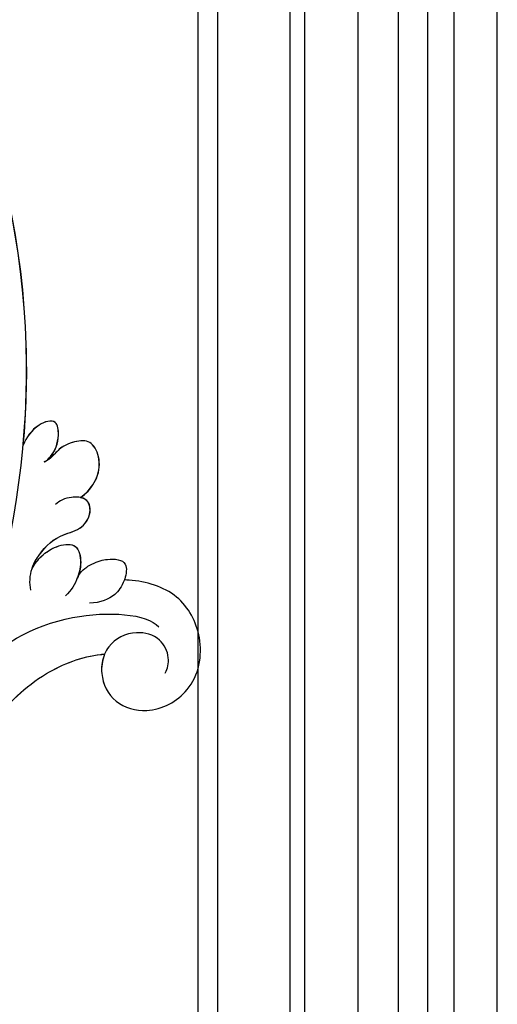
# Model space of a CAD drawing. Units: millimetres. Extents: x 2344 to 4024, y 1195 to 2383.
# Drawn here: x 3870 to 3890, y 2181 to 2222 of the extents above; entities that cross this region are included whole.
import ezdxf
from ezdxf.xclip import XClip

# ---------------------------------------------------------------- set-up
doc = ezdxf.new("R2010")
doc.units = ezdxf.units.MM
doc.header["$XCLIPFRAME"] = 2
doc.layers.add('H-06.木作(細線)', color=8, linetype='Continuous')
doc.layers.add('H-08.木作(細線)', color=8, linetype='Continuous')

# ---------------------------------------------------------------- blocks, each defined once
blk = doc.blocks.new('SE-21059L-d')
at = {"layer": 'H-08.木作(細線)'}
for start, end in [(113.2906, 126.6516), (84.6621, 113.2906)]:
    blk.add_arc((44.24, -53.52), 5.37, start, end, dxfattribs=at)
for points, knots in [([(90.09, 8.09), (88.88, 0.88), (83.27, -15.03), (71.78, -30.78), (60.51, -41.43), (54.91, -47.88), (53.37, -53.75), (53.37, -56.18), (53.38, -56.34)], [32.260039, 32.260039, 32.260039, 32.260039, 66.726818, 110.289283, 128.089315, 142.87156, 153.926261, 154.703066, 154.703066, 154.703066, 154.703066]), ([(90.1, 8.1), (88.89, 0.88), (83.28, -15.04), (71.78, -30.79), (60.51, -41.45), (54.91, -47.89), (53.37, -53.76), (53.38, -56.19), (53.38, -56.34)], [32.219432, 32.219432, 32.219432, 32.219432, 66.726818, 110.289283, 128.089315, 142.87156, 153.926261, 154.674036, 154.674036, 154.674036, 154.674036]), ([(89.17, 3.59), (87.81, -2.03), (82.4, -16.21), (71.78, -30.78), (60.51, -41.43), (54.91, -47.88), (53.37, -53.75), (53.37, -56.18), (53.38, -56.34)], [39.472039, 39.472039, 39.472039, 39.472039, 66.726818, 110.289283, 128.089315, 142.87156, 153.926261, 154.703066, 154.703066, 154.703066, 154.703066]), ([(70.13, -27.54), (59.5, -39.7), (13.94, -58.97), (-33.22, -45.21), (-53.04, -31.83)], [0, 0, 0, 0, 104.958355, 216.343018, 216.343018, 216.343018, 216.343018]), ([(27.03, -49.03), (23.05, -49.8), (-4.79, -53.51), (-33.22, -45.21), (-53.04, -31.83)], [85.939054, 85.939054, 85.939054, 85.939054, 104.958355, 216.343018, 216.343018, 216.343018, 216.343018]), ([(27.03, -49.05), (23.05, -49.82), (-4.79, -53.52), (-33.21, -45.23), (-53.04, -31.85)], [85.939054, 85.939054, 85.939054, 85.939054, 104.958355, 216.343018, 216.343018, 216.343018, 216.343018]), ([(54.31, -40.56), (51.04, -43.14), (47.21, -52.22), (49.01, -61.93), (50.74, -63.25)], [0, 0, 0, 0, 21.684706, 41.055523, 41.055523, 41.055523, 41.055523]), ([(29.34, -51.38), (29.18, -51.71), (28.45, -52.68), (26.76, -53.53), (24.14, -53.48), (24.73, -50.65), (26.18, -49.5), (27.03, -49.03)], [0, 0, 0, 0, 1.696076, 6.152828, 8.814835, 12.225978, 17.128373, 17.128373, 17.128373, 17.128373]), ([(29.34, -51.38), (29.18, -51.71), (28.45, -52.68), (26.76, -53.53), (24.14, -53.48), (24.73, -50.65), (26.18, -49.5), (27.03, -49.03)], [0, 0, 0, 0, 1.696076, 6.152828, 8.814835, 12.225978, 17.128373, 17.128373, 17.128373, 17.128373]), ([(29.34, -51.4), (29.18, -51.73), (28.46, -52.7), (26.76, -53.54), (24.14, -53.5), (24.73, -50.67), (26.18, -49.51), (27.03, -49.05)], [0, 0, 0, 0, 1.696076, 6.152828, 8.814835, 12.225978, 17.128373, 17.128373, 17.128373, 17.128373]), ([(41.3, -49.03), (41.18, -49.12), (40.02, -50.03), (38.39, -51.8), (38.09, -55.06), (36.27, -56.55), (34.54, -56.35), (34.17, -55.54), (34.1, -55.32)], [6.634529, 6.634529, 6.634529, 6.634529, 7.35071, 13.797684, 17.812233, 21.896912, 25.021464, 26.05287, 26.05287, 26.05287, 26.05287]), ([(42.12, -48.59), (41.58, -48.97), (40.59, -49.92), (39.67, -51.67), (39.43, -54.33), (41.76, -54.77), (43.16, -54.32), (43.81, -53.99), (43.84, -53.98)], [1.160917, 1.160917, 1.160917, 1.160917, 4.332736, 7.892817, 11.253955, 14.719005, 18.317299, 18.46274, 18.46274, 18.46274, 18.46274]), ([(42.06, -48.62), (41.54, -48.99), (40.58, -49.93), (39.67, -51.65), (39.43, -54.31), (41.76, -54.75), (43.99, -54.03), (45.24, -53.07), (45.83, -52.31)], [1.285434, 1.285434, 1.285434, 1.285434, 4.332736, 7.892817, 11.253955, 14.719005, 18.317299, 22.81638, 22.81638, 22.81638, 22.81638]), ([(42.06, -48.62), (41.54, -48.99), (40.58, -49.93), (39.67, -51.65), (39.43, -54.31), (41.76, -54.75), (43.15, -54.3), (43.81, -53.97), (43.83, -53.96)], [1.285434, 1.285434, 1.285434, 1.285434, 4.332736, 7.892817, 11.253955, 14.719005, 18.317299, 18.46274, 18.46274, 18.46274, 18.46274]), ([(41.04, -49.21), (41.01, -49.24), (39.94, -50.09), (38.39, -51.78), (38.09, -55.04), (36.27, -56.53), (34.21, -56.29), (33.81, -53.94), (34.23, -52.77), (34.63, -52.23)], [7.154542, 7.154542, 7.154542, 7.154542, 7.35071, 13.797684, 17.812233, 21.896912, 25.021464, 27.594297, 31.041566, 31.041566, 31.041566, 31.041566]), ([(41.04, -49.21), (41.01, -49.24), (39.94, -50.09), (38.39, -51.78), (38.09, -55.04), (36.27, -56.53), (34.53, -56.33), (34.16, -55.52), (34.1, -55.3)], [7.154542, 7.154542, 7.154542, 7.154542, 7.35071, 13.797684, 17.812233, 21.896912, 25.021464, 26.05287, 26.05287, 26.05287, 26.05287]), ([(34.1, -55.3), (33.75, -56.01), (32.5, -57.4), (30.17, -58.31), (27.57, -57.65), (27.04, -56.03), (27.61, -53.62), (28.69, -52.61), (29.23, -51.74), (29.34, -51.38)], [0, 0, 0, 0, 3.904865, 8.082205, 11.791601, 15.203631, 18.436351, 21.099676, 23.267241, 23.267241, 23.267241, 23.267241]), ([(34.1, -55.3), (33.75, -56.01), (32.5, -57.4), (30.17, -58.31), (27.57, -57.65), (27.04, -56.03), (27.61, -53.62), (28.69, -52.61), (29.23, -51.74), (29.34, -51.38)], [0, 0, 0, 0, 3.904865, 8.082205, 11.791601, 15.203631, 18.436351, 21.099676, 23.267241, 23.267241, 23.267241, 23.267241]), ([(34.1, -55.32), (33.75, -56.03), (32.5, -57.42), (30.18, -58.32), (27.58, -57.67), (27.05, -56.04), (27.61, -53.63), (28.69, -52.63), (29.23, -51.76), (29.34, -51.4)], [0, 0, 0, 0, 3.904865, 8.082205, 11.791601, 15.203631, 18.436351, 21.099676, 23.267241, 23.267241, 23.267241, 23.267241]), ([(43.83, -53.96), (43.47, -54.2), (42.89, -54.55), (42.04, -56.54), (41.81, -58.12), (42.25, -60.37), (43.96, -59.95), (44.6, -59.67), (44.64, -59.65)], [0, 0, 0, 0, 3.181391, 3.989787, 7.081993, 11.817651, 15.30127, 15.525876, 15.525876, 15.525876, 15.525876]), ([(44.64, -59.65), (45.47, -59.21), (46.57, -58.26), (47.11, -56.46), (47.04, -55.11)], [16.133325, 16.133325, 16.133325, 16.133325, 19.453798, 24.321256, 24.321256, 24.321256, 24.321256]), ([(53.38, -56.34), (54.13, -55.95), (56.24, -55.45), (59.64, -56.77), (61.41, -61.25), (59.02, -66.97), (52.77, -68.77), (46.71, -66.29), (44.99, -62.07), (44.66, -59.84), (44.64, -59.65)], [20.02536, 20.02536, 20.02536, 20.02536, 23.798255, 30.186892, 36.633271, 45.665207, 56.6863, 66.294286, 76.423817, 77.363811, 77.363811, 77.363811, 77.363811]), ([(53.65, -56.21), (54.28, -55.91), (56.31, -55.48), (59.64, -56.77), (61.41, -61.25), (59.02, -66.97), (52.77, -68.77), (46.71, -66.29), (44.99, -62.07), (44.66, -59.84), (44.64, -59.65)], [20.399038, 20.399038, 20.399038, 20.399038, 23.798255, 30.186892, 36.633271, 45.665207, 56.6863, 66.294286, 76.423817, 77.363547, 77.363547, 77.363547, 77.363547]), ([(56.42, -63.45), (55.92, -63.8), (54.44, -64.27), (51.97, -63.33), (50.72, -60.16), (51.75, -57.45), (53.08, -56.51), (53.38, -56.34)], [0, 0, 0, 0, 3.14303, 7.148975, 11.950579, 18.218801, 19.89996, 19.89996, 19.89996, 19.89996])]:
    blk.add_open_spline(points, degree=3, knots=knots, dxfattribs=at)
blk = doc.blocks.new('立揚展板用1107-240-3')
at = {"layer": 'H-06.木作(細線)'}
for points in [[(13574.55, 6714.17), (13723.28, 6714.17), (13723.28, 4365.19), (13574.55, 4365.19)], [(13585.23, 6708.88), (13717.98, 6708.88), (13717.98, 4370.48), (13585.23, 4370.48)], [(13602.23, 6702.11), (13711.21, 6702.11), (13711.21, 4377.25), (13602.23, 4377.25)], [(13611.51, 6697.19), (13706.29, 6697.19), (13706.29, 4382.18), (13611.51, 4382.18)], [(13623.61, 6688.9), (13698, 6688.9), (13698, 4390.47), (13623.61, 4390.47)], [(13640.29, 6680.06), (13689.16, 6680.06), (13689.16, 4399.31), (13640.29, 4399.31)], [(13641.21, 6677.68), (13686.78, 6677.68), (13686.78, 4401.68), (13641.21, 4401.68)]]:
    blk.add_lwpolyline(points, dxfattribs=at)
at = {"layer": 'H-08.木作(細線)', "color": 6}
for points in [[(13593.76, 6705.68), (13714.78, 6705.68), (13714.78, 4373.68), (13593.76, 4373.68)], [(13621.27, 6690.68), (13699.78, 6690.68), (13699.78, 4388.68), (13621.27, 4388.68)]]:
    blk.add_lwpolyline(points, dxfattribs=at)
at = {"xscale": -1, "rotation": 95.7869648455697}
blk.add_blockref('SE-21059L-d', (13613.99, 6616.67), dxfattribs=at)

msp = doc.modelspace()

# ---------------------------------------------------------------- block references
at = {"layer": 'H-06.木作(細線)', "color": 7}
ref = msp.add_blockref('立揚展板用1107-240-3', (-783.829, -41.753), dxfattribs=dict(at, xscale=0.3405632009458347, yscale=0.3405632009458347, zscale=0.3405632009458347))
XClip(ref).set_block_clipping_path([(13416.2904808817, 4326.7987158711), (13723.2753904486, 6752.5069193784)])

doc.saveas('drawing.dxf')
